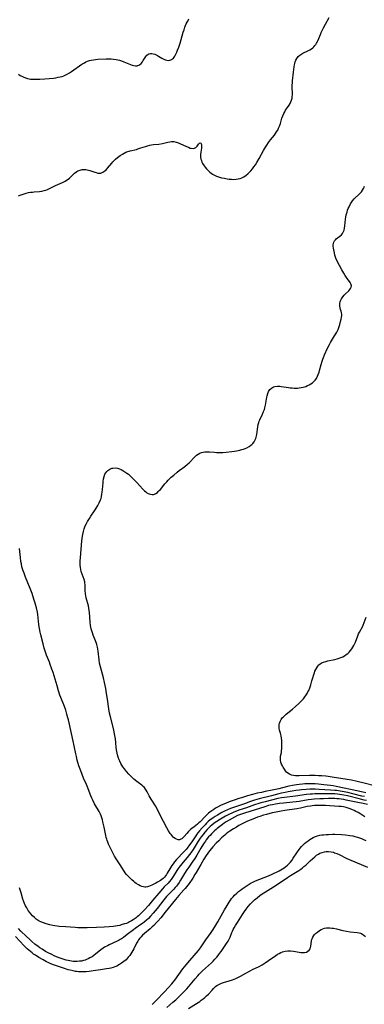
# Model space of a CAD drawing. Units: inches. Extents: x 2024477 to 2029871, y 178630 to 184102.
# Drawn here: x 2029116 to 2029231, y 179828 to 180157 of the extents above; entities that cross this region are included whole.
import ezdxf

# ---------------------------------------------------------------- set-up
doc = ezdxf.new("R2010")
doc.units = ezdxf.units.IN
doc.header["$MEASUREMENT"] = 0
doc.layers.add('c_26_T14S_R17E', color=97, linetype='Continuous')

msp = doc.modelspace()

# ---------------------------------------------------------------- linework, layer by layer
at = {"layer": 'c_26_T14S_R17E'}
for points in [[(2029115.41, 180098.11, 1030), (2029116.01, 180098.3, 1030), (2029117.39, 180098.77, 1030), (2029118.07, 180098.98, 1030), (2029118.75, 180099.15, 1030), (2029119.44, 180099.28, 1030), (2029120.08, 180099.36, 1030), (2029120.71, 180099.41, 1030), (2029122.46, 180099.52, 1030), (2029123.3, 180099.65, 1030), (2029124.06, 180099.83, 1030), (2029124.6, 180100.01, 1030), (2029125.12, 180100.21, 1030), (2029125.56, 180100.41, 1030), (2029127.17, 180101.25, 1030), (2029127.82, 180101.57, 1030), (2029128.57, 180101.9, 1030), (2029130.14, 180102.53, 1030), (2029130.59, 180102.73, 1030), (2029131.02, 180102.95, 1030), (2029131.55, 180103.27, 1030), (2029132.06, 180103.64, 1030), (2029132.47, 180104.01, 1030), (2029133.6, 180105.12, 1030), (2029134.22, 180105.67, 1030), (2029134.96, 180106.2, 1030), (2029135.3, 180106.4, 1030), (2029136.04, 180106.71, 1030), (2029136.8, 180106.88, 1030), (2029137.43, 180106.92, 1030), (2029137.99, 180106.88, 1030), (2029138.44, 180106.79, 1030), (2029138.88, 180106.68, 1030), (2029139.31, 180106.55, 1030), (2029140.95, 180105.99, 1030), (2029141.49, 180105.84, 1030), (2029142, 180105.72, 1030), (2029142.5, 180105.67, 1030), (2029142.97, 180105.69, 1030), (2029143.27, 180105.77, 1030), (2029143.94, 180106.09, 1030), (2029144.48, 180106.53, 1030), (2029144.89, 180106.93, 1030), (2029145.29, 180107.39, 1030), (2029146.66, 180109.02, 1030), (2029147.08, 180109.5, 1030), (2029147.4, 180109.83, 1030), (2029147.97, 180110.37, 1030), (2029148.57, 180110.89, 1030), (2029149.04, 180111.26, 1030), (2029149.52, 180111.6, 1030), (2029150.26, 180112.07, 1030), (2029150.79, 180112.38, 1030), (2029151.33, 180112.65, 1030), (2029152.05, 180112.94, 1030), (2029152.46, 180113.08, 1030), (2029152.88, 180113.19, 1030), (2029154.94, 180113.63, 1030), (2029155.43, 180113.76, 1030), (2029156.45, 180114.11, 1030), (2029157.94, 180114.64, 1030), (2029158.64, 180114.85, 1030), (2029159.42, 180115.03, 1030), (2029160.02, 180115.13, 1030), (2029160.63, 180115.22, 1030), (2029162.38, 180115.42, 1030), (2029163.66, 180115.6, 1030), (2029164.15, 180115.69, 1030), (2029165.47, 180116.01, 1030), (2029166.06, 180116.13, 1030), (2029166.65, 180116.21, 1030), (2029167.45, 180116.21, 1030), (2029168.18, 180116.07, 1030), (2029168.63, 180115.94, 1030), (2029169.48, 180115.6, 1030), (2029171.65, 180114.6, 1030), (2029172.33, 180114.31, 1030), (2029172.97, 180114.08, 1030), (2029173.28, 180114, 1030), (2029173.9, 180113.95, 1030), (2029174.4, 180114.04, 1030), (2029174.82, 180114.25, 1030), (2029175.04, 180114.43, 1030), (2029175.28, 180114.72, 1030), (2029175.72, 180115.39, 1030), (2029176.14, 180115.77, 1030), (2029176.52, 180115.69, 1030), (2029176.71, 180115.28, 1030), (2029176.75, 180114.98, 1030), (2029176.76, 180114.64, 1030), (2029176.71, 180114.08, 1030), (2029176.51, 180112.66, 1030), (2029176.43, 180111.91, 1030), (2029176.43, 180111.13, 1030), (2029176.54, 180110.31, 1030), (2029176.66, 180109.87, 1030), (2029176.85, 180109.35, 1030), (2029177.09, 180108.86, 1030), (2029177.55, 180108.12, 1030), (2029177.93, 180107.64, 1030), (2029178.34, 180107.17, 1030), (2029178.86, 180106.63, 1030), (2029179.5, 180106.05, 1030), (2029179.95, 180105.69, 1030), (2029180.43, 180105.36, 1030), (2029181.07, 180104.99, 1030), (2029181.74, 180104.68, 1030), (2029182.45, 180104.42, 1030), (2029183.42, 180104.15, 1030), (2029184.36, 180103.96, 1030), (2029185.31, 180103.8, 1030), (2029186.03, 180103.69, 1030), (2029186.74, 180103.62, 1030), (2029187.45, 180103.59, 1030), (2029188.31, 180103.63, 1030), (2029189.02, 180103.75, 1030), (2029189.65, 180103.92, 1030), (2029190.26, 180104.15, 1030), (2029190.93, 180104.48, 1030), (2029191.7, 180105, 1030), (2029192.19, 180105.41, 1030), (2029192.65, 180105.86, 1030), (2029193.23, 180106.49, 1030), (2029193.79, 180107.15, 1030), (2029194.28, 180107.81, 1030), (2029194.75, 180108.49, 1030), (2029195.2, 180109.2, 1030), (2029196, 180110.59, 1030), (2029197.43, 180113.2, 1030), (2029198.1, 180114.34, 1030), (2029198.55, 180115.04, 1030), (2029199.15, 180115.92, 1030), (2029199.79, 180116.79, 1030), (2029201.11, 180118.43, 1030), (2029201.49, 180118.93, 1030), (2029201.85, 180119.45, 1030), (2029202.22, 180120.08, 1030), (2029202.54, 180120.72, 1030), (2029202.81, 180121.39, 1030), (2029203.11, 180122.24, 1030), (2029203.66, 180124.04, 1030), (2029203.95, 180124.88, 1030), (2029204.27, 180125.64, 1030), (2029204.56, 180126.23, 1030), (2029204.89, 180126.78, 1030), (2029206.07, 180128.46, 1030), (2029206.35, 180128.93, 1030), (2029206.65, 180129.53, 1030), (2029206.88, 180130.15, 1030), (2029207.03, 180130.71, 1030), (2029207.12, 180131.29, 1030), (2029207.16, 180131.81, 1030), (2029207.16, 180132.34, 1030), (2029207.09, 180134.41, 1030), (2029207.1, 180135.13, 1030), (2029207.14, 180135.85, 1030), (2029207.21, 180136.57, 1030), (2029207.54, 180139.52, 1030), (2029207.71, 180141.26, 1030), (2029207.82, 180141.96, 1030), (2029207.91, 180142.42, 1030), (2029208.04, 180142.87, 1030), (2029208.31, 180143.5, 1030), (2029208.66, 180144.09, 1030), (2029209.1, 180144.66, 1030), (2029209.62, 180145.15, 1030), (2029209.97, 180145.41, 1030), (2029210.68, 180145.83, 1030), (2029212.35, 180146.63, 1030), (2029212.93, 180146.93, 1030), (2029213.49, 180147.27, 1030), (2029214.01, 180147.66, 1030), (2029214.37, 180147.99, 1030), (2029214.69, 180148.35, 1030), (2029214.98, 180148.73, 1030), (2029215.25, 180149.14, 1030), (2029215.44, 180149.49, 1030), (2029215.67, 180149.96, 1030), (2029216, 180150.73, 1030), (2029216.52, 180152.06, 1030), (2029216.81, 180152.74, 1030), (2029217.2, 180153.58, 1030), (2029217.55, 180154.3, 1030), (2029218.19, 180155.5, 1030), (2029219.5, 180157.78, 1030)], [(2029115.41, 180138.82, 1028), (2029116.05, 180138.4, 1028), (2029116.74, 180138.02, 1028), (2029117.03, 180137.88, 1028), (2029117.8, 180137.57, 1028), (2029118.43, 180137.38, 1028), (2029119.07, 180137.24, 1028), (2029119.49, 180137.17, 1028), (2029119.95, 180137.12, 1028), (2029120.86, 180137.09, 1028), (2029121.78, 180137.1, 1028), (2029122.6, 180137.14, 1028), (2029124.25, 180137.24, 1028), (2029125.67, 180137.35, 1028), (2029127.16, 180137.51, 1028), (2029127.9, 180137.61, 1028), (2029128.77, 180137.76, 1028), (2029129.41, 180137.9, 1028), (2029130.03, 180138.07, 1028), (2029130.64, 180138.28, 1028), (2029131.08, 180138.47, 1028), (2029131.79, 180138.83, 1028), (2029132.47, 180139.24, 1028), (2029133.24, 180139.74, 1028), (2029134, 180140.26, 1028), (2029135.89, 180141.62, 1028), (2029136.69, 180142.15, 1028), (2029137.5, 180142.64, 1028), (2029137.97, 180142.87, 1028), (2029138.57, 180143.12, 1028), (2029139.18, 180143.32, 1028), (2029139.81, 180143.49, 1028), (2029140.52, 180143.63, 1028), (2029141.24, 180143.72, 1028), (2029141.96, 180143.77, 1028), (2029144.84, 180143.88, 1028), (2029146.42, 180143.88, 1028), (2029147.29, 180143.83, 1028), (2029148.18, 180143.73, 1028), (2029148.71, 180143.63, 1028), (2029149.24, 180143.5, 1028), (2029149.93, 180143.27, 1028), (2029150.66, 180142.97, 1028), (2029152.41, 180142.23, 1028), (2029152.99, 180142.01, 1028), (2029153.55, 180141.83, 1028), (2029154.07, 180141.69, 1028), (2029154.57, 180141.62, 1028), (2029155.18, 180141.64, 1028), (2029155.92, 180141.93, 1028), (2029156.53, 180142.42, 1028), (2029156.93, 180142.9, 1028), (2029157.23, 180143.35, 1028), (2029157.83, 180144.34, 1028), (2029158.1, 180144.74, 1028), (2029158.43, 180145.13, 1028), (2029158.72, 180145.37, 1028), (2029159.12, 180145.58, 1028), (2029159.59, 180145.68, 1028), (2029160.06, 180145.69, 1028), (2029160.55, 180145.62, 1028), (2029161.05, 180145.48, 1028), (2029161.35, 180145.36, 1028), (2029161.93, 180145.07, 1028), (2029162.37, 180144.81, 1028), (2029163.46, 180144.13, 1028), (2029164.06, 180143.8, 1028), (2029164.36, 180143.67, 1028), (2029164.63, 180143.57, 1028), (2029165.15, 180143.45, 1028), (2029165.62, 180143.42, 1028), (2029166.08, 180143.47, 1028), (2029166.5, 180143.59, 1028), (2029166.79, 180143.72, 1028), (2029167.06, 180143.91, 1028), (2029167.34, 180144.19, 1028), (2029167.76, 180144.77, 1028), (2029168.14, 180145.47, 1028), (2029168.45, 180146.15, 1028), (2029168.72, 180146.82, 1028), (2029169.09, 180147.78, 1028), (2029169.55, 180149.12, 1028), (2029169.91, 180150.36, 1028), (2029170.59, 180152.81, 1028), (2029170.86, 180153.67, 1028), (2029171.17, 180154.52, 1028), (2029171.63, 180155.62, 1028), (2029171.92, 180156.23, 1028), (2029172.1, 180156.58, 1028), (2029172.5, 180157.28, 1028)], [(2029231.68, 179898.3, 1032), (2029229.23, 179898.86, 1032), (2029221.81, 179900.4, 1032), (2029220.78, 179900.59, 1032), (2029219.91, 179900.72, 1032), (2029217.66, 179901, 1032), (2029215.91, 179901.18, 1032), (2029214.82, 179901.25, 1032), (2029213.6, 179901.29, 1032), (2029212.41, 179901.29, 1032), (2029211.27, 179901.25, 1032), (2029210.53, 179901.2, 1032), (2029209.44, 179901.1, 1032), (2029208.5, 179900.98, 1032), (2029207.21, 179900.75, 1032), (2029205.99, 179900.48, 1032), (2029203.84, 179899.91, 1032), (2029202.59, 179899.61, 1032), (2029200.36, 179899.14, 1032), (2029198.08, 179898.7, 1032), (2029196.81, 179898.44, 1032), (2029195.39, 179898.12, 1032), (2029193.79, 179897.71, 1032), (2029192.13, 179897.23, 1032), (2029190.12, 179896.63, 1032), (2029189.21, 179896.34, 1032), (2029187.68, 179895.83, 1032), (2029186, 179895.23, 1032), (2029184.75, 179894.75, 1032), (2029183.87, 179894.39, 1032), (2029183.02, 179894, 1032), (2029182.03, 179893.48, 1032), (2029181.4, 179893.11, 1032), (2029180.79, 179892.72, 1032), (2029180.16, 179892.28, 1032), (2029179.54, 179891.82, 1032), (2029179.08, 179891.45, 1032), (2029178.56, 179890.99, 1032), (2029178.08, 179890.53, 1032), (2029177.62, 179890.06, 1032), (2029176.72, 179889.06, 1032), (2029176.26, 179888.58, 1032), (2029175.87, 179888.21, 1032), (2029175.38, 179887.8, 1032), (2029174.21, 179886.93, 1032), (2029173.51, 179886.37, 1032), (2029173.08, 179886, 1032), (2029172.67, 179885.63, 1032), (2029172.23, 179885.19, 1032), (2029171.82, 179884.73, 1032), (2029170.94, 179883.68, 1032), (2029170.49, 179883.2, 1032), (2029170.13, 179882.92, 1032), (2029169.8, 179882.73, 1032), (2029169.35, 179882.61, 1032), (2029168.85, 179882.61, 1032), (2029168.34, 179882.74, 1032), (2029167.85, 179883, 1032), (2029167.37, 179883.38, 1032), (2029166.95, 179883.82, 1032), (2029166.55, 179884.32, 1032), (2029166.26, 179884.72, 1032), (2029165.71, 179885.54, 1032), (2029165.09, 179886.6, 1032), (2029164.03, 179888.65, 1032), (2029162.59, 179891.53, 1032), (2029161.98, 179892.69, 1032), (2029161.26, 179893.94, 1032), (2029159.82, 179896.21, 1032), (2029159.49, 179896.75, 1032), (2029159.17, 179897.33, 1032), (2029158.55, 179898.59, 1032), (2029158.23, 179899.19, 1032), (2029157.98, 179899.56, 1032), (2029157.59, 179900.02, 1032), (2029157.19, 179900.4, 1032), (2029156.7, 179900.8, 1032), (2029155.5, 179901.7, 1032), (2029155.02, 179902.08, 1032), (2029154.07, 179902.9, 1032), (2029153.05, 179903.87, 1032), (2029152.38, 179904.56, 1032), (2029151.64, 179905.38, 1032), (2029150.89, 179906.29, 1032), (2029150.36, 179907.02, 1032), (2029150.01, 179907.56, 1032), (2029149.69, 179908.11, 1032), (2029149.32, 179908.83, 1032), (2029149.12, 179909.29, 1032), (2029148.8, 179910.17, 1032), (2029148.56, 179911.02, 1032), (2029148.43, 179911.59, 1032), (2029148.33, 179912.17, 1032), (2029148.19, 179913.35, 1032), (2029148.04, 179915.12, 1032), (2029147.91, 179916.34, 1032), (2029147.74, 179917.47, 1032), (2029147.63, 179918.08, 1032), (2029147.39, 179919.24, 1032), (2029147.15, 179920.23, 1032), (2029146.22, 179923.77, 1032), (2029145.96, 179924.91, 1032), (2029145.71, 179926.36, 1032), (2029145.24, 179929.65, 1032), (2029144.93, 179931.58, 1032), (2029144.66, 179933.15, 1032), (2029144.25, 179935.16, 1032), (2029143.87, 179936.75, 1032), (2029142.88, 179940.41, 1032), (2029142.59, 179941.71, 1032), (2029142.41, 179942.83, 1032), (2029142.08, 179945.7, 1032), (2029141.87, 179946.98, 1032), (2029141.76, 179947.48, 1032), (2029141.63, 179947.98, 1032), (2029141.44, 179948.59, 1032), (2029141.22, 179949.19, 1032), (2029140.46, 179951.09, 1032), (2029140.2, 179951.79, 1032), (2029139.98, 179952.5, 1032), (2029139.79, 179953.21, 1032), (2029139.68, 179953.73, 1032), (2029139.58, 179954.25, 1032), (2029139.44, 179955.43, 1032), (2029139.19, 179958.74, 1032), (2029139.13, 179959.31, 1032), (2029139.02, 179960.05, 1032), (2029138.86, 179960.82, 1032), (2029138.15, 179963.58, 1032), (2029138.02, 179964.24, 1032), (2029137.92, 179964.91, 1032), (2029137.81, 179966, 1032), (2029137.76, 179967.44, 1032), (2029137.73, 179968.05, 1032), (2029137.68, 179968.48, 1032), (2029137.6, 179968.91, 1032), (2029137.38, 179969.71, 1032), (2029136.74, 179971.47, 1032), (2029136.47, 179972.39, 1032), (2029136.32, 179973.05, 1032), (2029136.21, 179973.72, 1032), (2029136.13, 179974.51, 1032), (2029136.09, 179975.19, 1032), (2029136.1, 179975.88, 1032), (2029136.15, 179976.89, 1032), (2029136.66, 179982.67, 1032), (2029136.84, 179984.13, 1032), (2029136.95, 179984.79, 1032), (2029137.16, 179985.73, 1032), (2029137.43, 179986.65, 1032), (2029137.55, 179986.98, 1032), (2029137.82, 179987.65, 1032), (2029138.18, 179988.37, 1032), (2029138.57, 179989.08, 1032), (2029139.19, 179990.11, 1032), (2029139.71, 179990.91, 1032), (2029140.89, 179992.64, 1032), (2029141.36, 179993.36, 1032), (2029141.7, 179993.92, 1032), (2029142.03, 179994.49, 1032), (2029142.45, 179995.3, 1032), (2029142.91, 179996.33, 1032), (2029143.08, 179996.84, 1032), (2029143.26, 179997.51, 1032), (2029143.4, 179998.19, 1032), (2029143.5, 179998.88, 1032), (2029143.59, 179999.79, 1032), (2029143.76, 180002.05, 1032), (2029143.81, 180002.51, 1032), (2029143.93, 180003.32, 1032), (2029144.1, 180004.1, 1032), (2029144.39, 180004.9, 1032), (2029144.67, 180005.39, 1032), (2029145, 180005.83, 1032), (2029145.38, 180006.21, 1032), (2029145.99, 180006.64, 1032), (2029146.69, 180006.92, 1032), (2029147.01, 180006.98, 1032), (2029147.76, 180007.01, 1032), (2029148.54, 180006.89, 1032), (2029149.22, 180006.68, 1032), (2029149.78, 180006.44, 1032), (2029150.34, 180006.16, 1032), (2029151.02, 180005.76, 1032), (2029151.69, 180005.3, 1032), (2029152.23, 180004.88, 1032), (2029152.74, 180004.43, 1032), (2029153.7, 180003.48, 1032), (2029155.03, 180002.1, 1032), (2029157.1, 179999.89, 1032), (2029157.6, 179999.4, 1032), (2029158.03, 179999.02, 1032), (2029158.41, 179998.73, 1032), (2029158.81, 179998.48, 1032), (2029159.21, 179998.31, 1032), (2029159.62, 179998.19, 1032), (2029160.19, 179998.13, 1032), (2029160.59, 179998.17, 1032), (2029160.99, 179998.26, 1032), (2029161.48, 179998.5, 1032), (2029161.95, 179998.83, 1032), (2029162.26, 179999.11, 1032), (2029162.57, 179999.42, 1032), (2029162.94, 179999.85, 1032), (2029164.41, 180001.66, 1032), (2029165.07, 180002.42, 1032), (2029165.53, 180002.91, 1032), (2029166.01, 180003.39, 1032), (2029166.6, 180003.93, 1032), (2029167.44, 180004.65, 1032), (2029168.62, 180005.62, 1032), (2029169.28, 180006.14, 1032), (2029171.08, 180007.47, 1032), (2029172.08, 180008.27, 1032), (2029172.55, 180008.69, 1032), (2029172.89, 180009.02, 1032), (2029174.11, 180010.36, 1032), (2029174.54, 180010.81, 1032), (2029175.06, 180011.27, 1032), (2029175.62, 180011.67, 1032), (2029176.16, 180011.95, 1032), (2029176.72, 180012.16, 1032), (2029177.26, 180012.29, 1032), (2029177.82, 180012.37, 1032), (2029178.33, 180012.41, 1032), (2029178.88, 180012.41, 1032), (2029179.43, 180012.38, 1032), (2029181.05, 180012.25, 1032), (2029181.71, 180012.21, 1032), (2029182.45, 180012.19, 1032), (2029183.17, 180012.2, 1032), (2029183.81, 180012.23, 1032), (2029184.98, 180012.32, 1032), (2029186.86, 180012.51, 1032), (2029187.77, 180012.63, 1032), (2029188.41, 180012.73, 1032), (2029189.53, 180012.97, 1032), (2029190.26, 180013.16, 1032), (2029190.8, 180013.33, 1032), (2029191.33, 180013.52, 1032), (2029191.92, 180013.77, 1032), (2029192.63, 180014.16, 1032), (2029193.28, 180014.61, 1032), (2029193.59, 180014.89, 1032), (2029193.86, 180015.16, 1032), (2029194.33, 180015.75, 1032), (2029194.71, 180016.4, 1032), (2029194.9, 180016.82, 1032), (2029195.05, 180017.26, 1032), (2029195.15, 180017.72, 1032), (2029195.23, 180018.19, 1032), (2029195.46, 180020.04, 1032), (2029195.57, 180020.78, 1032), (2029195.71, 180021.53, 1032), (2029195.91, 180022.26, 1032), (2029196.06, 180022.68, 1032), (2029196.24, 180023.09, 1032), (2029197.16, 180025.03, 1032), (2029197.52, 180025.86, 1032), (2029197.79, 180026.57, 1032), (2029197.95, 180027.08, 1032), (2029198.19, 180028.05, 1032), (2029198.3, 180028.67, 1032), (2029198.59, 180030.72, 1032), (2029198.67, 180031.17, 1032), (2029198.88, 180031.93, 1032), (2029199.16, 180032.56, 1032), (2029199.59, 180033.21, 1032), (2029200.14, 180033.73, 1032), (2029200.82, 180034.12, 1032), (2029201.31, 180034.27, 1032), (2029202.11, 180034.36, 1032), (2029202.96, 180034.35, 1032), (2029203.41, 180034.31, 1032), (2029204.24, 180034.2, 1032), (2029205.8, 180033.95, 1032), (2029206.43, 180033.86, 1032), (2029207.07, 180033.8, 1032), (2029207.71, 180033.75, 1032), (2029208.29, 180033.74, 1032), (2029208.83, 180033.75, 1032), (2029209.36, 180033.79, 1032), (2029210.06, 180033.89, 1032), (2029210.75, 180034.04, 1032), (2029211.64, 180034.32, 1032), (2029212.24, 180034.56, 1032), (2029212.78, 180034.82, 1032), (2029213.35, 180035.15, 1032), (2029213.88, 180035.52, 1032), (2029214.43, 180036.01, 1032), (2029214.73, 180036.35, 1032), (2029215.19, 180036.99, 1032), (2029215.57, 180037.71, 1032), (2029215.8, 180038.26, 1032), (2029216.06, 180039.02, 1032), (2029216.24, 180039.62, 1032), (2029216.76, 180041.62, 1032), (2029217.09, 180042.79, 1032), (2029217.28, 180043.37, 1032), (2029217.5, 180043.95, 1032), (2029217.86, 180044.82, 1032), (2029218.92, 180047.1, 1032), (2029219.54, 180048.35, 1032), (2029219.86, 180048.95, 1032), (2029220.22, 180049.55, 1032), (2029221.28, 180051.22, 1032), (2029221.65, 180051.85, 1032), (2029222, 180052.49, 1032), (2029222.42, 180053.36, 1032), (2029222.66, 180053.97, 1032), (2029223.01, 180054.97, 1032), (2029223.3, 180056.06, 1032), (2029223.47, 180056.83, 1032), (2029223.57, 180057.46, 1032), (2029223.64, 180058.07, 1032), (2029223.64, 180058.5, 1032), (2029223.59, 180058.95, 1032), (2029223.45, 180059.5, 1032), (2029223.26, 180060.04, 1032), (2029223.1, 180060.59, 1032), (2029223.01, 180061.11, 1032), (2029222.99, 180061.65, 1032), (2029223.04, 180062.21, 1032), (2029223.13, 180062.6, 1032), (2029223.27, 180062.99, 1032), (2029223.57, 180063.6, 1032), (2029224, 180064.23, 1032), (2029224.5, 180064.83, 1032), (2029224.78, 180065.12, 1032), (2029226.01, 180066.32, 1032), (2029226.33, 180066.69, 1032), (2029226.59, 180067.07, 1032), (2029226.79, 180067.49, 1032), (2029226.88, 180068, 1032), (2029226.83, 180068.29, 1032), (2029226.68, 180068.65, 1032), (2029226.45, 180069.06, 1032), (2029226.22, 180069.4, 1032), (2029225.52, 180070.37, 1032), (2029224.8, 180071.42, 1032), (2029224.34, 180072.15, 1032), (2029224, 180072.73, 1032), (2029223.66, 180073.33, 1032), (2029222.9, 180074.78, 1032), (2029222.18, 180076.21, 1032), (2029221.73, 180077.22, 1032), (2029221.61, 180077.53, 1032), (2029221.38, 180078.24, 1032), (2029221.19, 180078.96, 1032), (2029220.98, 180079.96, 1032), (2029220.88, 180080.6, 1032), (2029220.83, 180081.18, 1032), (2029220.82, 180081.72, 1032), (2029220.85, 180082.18, 1032), (2029220.96, 180082.61, 1032), (2029221.19, 180083.01, 1032), (2029221.52, 180083.38, 1032), (2029221.82, 180083.65, 1032), (2029223.02, 180084.57, 1032), (2029223.57, 180085.08, 1032), (2029223.9, 180085.49, 1032), (2029224.17, 180085.94, 1032), (2029224.45, 180086.58, 1032), (2029224.64, 180087.31, 1032), (2029224.74, 180088.03, 1032), (2029224.97, 180090.27, 1032), (2029225.06, 180090.99, 1032), (2029225.19, 180091.7, 1032), (2029225.43, 180092.63, 1032), (2029225.63, 180093.24, 1032), (2029225.86, 180093.84, 1032), (2029226.11, 180094.4, 1032), (2029226.6, 180095.36, 1032), (2029226.85, 180095.76, 1032), (2029227.32, 180096.45, 1032), (2029227.86, 180097.08, 1032), (2029228.06, 180097.29, 1032), (2029229.42, 180098.54, 1032), (2029229.83, 180098.96, 1032), (2029230.23, 180099.44, 1032), (2029230.6, 180099.97, 1032), (2029230.93, 180100.52, 1032), (2029231.14, 180100.94, 1032), (2029231.33, 180101.36, 1032)], [(2029231.27, 179897.01, 1030), (2029230.37, 179897.22, 1030), (2029227.4, 179897.98, 1030), (2029225.72, 179898.37, 1030), (2029223.78, 179898.75, 1030), (2029221.94, 179899.03, 1030), (2029221.4, 179899.1, 1030), (2029219.9, 179899.23, 1030), (2029216.1, 179899.45, 1030), (2029214.75, 179899.48, 1030), (2029213.88, 179899.49, 1030), (2029213.01, 179899.47, 1030), (2029211.7, 179899.41, 1030), (2029210.24, 179899.29, 1030), (2029209.41, 179899.2, 1030), (2029208.3, 179899.06, 1030), (2029207.03, 179898.86, 1030), (2029205.76, 179898.64, 1030), (2029204.77, 179898.45, 1030), (2029203.46, 179898.17, 1030), (2029202.55, 179897.94, 1030), (2029200.18, 179897.29, 1030), (2029196.04, 179896.25, 1030), (2029194.47, 179895.8, 1030), (2029193.16, 179895.35, 1030), (2029191.13, 179894.61, 1030), (2029187.71, 179893.46, 1030), (2029186.45, 179893, 1030), (2029185.4, 179892.56, 1030), (2029184.4, 179892.1, 1030), (2029183.57, 179891.67, 1030), (2029182.03, 179890.82, 1030), (2029181.31, 179890.39, 1030), (2029180.61, 179889.94, 1030), (2029180.12, 179889.6, 1030), (2029179.65, 179889.24, 1030), (2029178.95, 179888.64, 1030), (2029178.41, 179888.12, 1030), (2029177.93, 179887.63, 1030), (2029176.93, 179886.56, 1030), (2029176.03, 179885.56, 1030), (2029175.53, 179884.95, 1030), (2029175.14, 179884.44, 1030), (2029174.76, 179883.9, 1030), (2029173.7, 179882.27, 1030), (2029173.14, 179881.45, 1030), (2029172.71, 179880.85, 1030), (2029171.91, 179879.8, 1030), (2029171.54, 179879.35, 1030), (2029170.91, 179878.62, 1030), (2029170.25, 179877.93, 1030), (2029168.88, 179876.52, 1030), (2029168.36, 179875.96, 1030), (2029167.65, 179875.14, 1030), (2029167.18, 179874.55, 1030), (2029166.75, 179873.95, 1030), (2029166.4, 179873.43, 1030), (2029166.08, 179872.89, 1030), (2029165.26, 179871.39, 1030), (2029165, 179870.96, 1030), (2029164.71, 179870.55, 1030), (2029164.28, 179870.04, 1030), (2029163.85, 179869.63, 1030), (2029163.41, 179869.28, 1030), (2029162.95, 179868.97, 1030), (2029161.96, 179868.38, 1030), (2029161.42, 179868.09, 1030), (2029160.08, 179867.42, 1030), (2029159.53, 179867.17, 1030), (2029159.02, 179866.97, 1030), (2029158.58, 179866.84, 1030), (2029158.13, 179866.76, 1030), (2029157.69, 179866.75, 1030), (2029157.25, 179866.8, 1030), (2029156.74, 179866.93, 1030), (2029156.23, 179867.12, 1030), (2029155.59, 179867.45, 1030), (2029154.85, 179867.95, 1030), (2029154.44, 179868.27, 1030), (2029154.03, 179868.61, 1030), (2029153.41, 179869.18, 1030), (2029152.63, 179869.94, 1030), (2029151.64, 179870.94, 1030), (2029151.15, 179871.52, 1030), (2029150.79, 179872.03, 1030), (2029149.43, 179874.22, 1030), (2029148.14, 179876.2, 1030), (2029147.6, 179877.11, 1030), (2029147.29, 179877.71, 1030), (2029145.91, 179880.49, 1030), (2029145.6, 179881.16, 1030), (2029145.36, 179881.73, 1030), (2029145.15, 179882.32, 1030), (2029144.99, 179882.83, 1030), (2029144.85, 179883.35, 1030), (2029144.68, 179884.04, 1030), (2029144.12, 179886.8, 1030), (2029143.73, 179888.54, 1030), (2029143.56, 179889.24, 1030), (2029143.35, 179889.92, 1030), (2029143.12, 179890.6, 1030), (2029142.86, 179891.2, 1030), (2029142.44, 179892.01, 1030), (2029140.94, 179894.59, 1030), (2029140.31, 179895.79, 1030), (2029139.97, 179896.49, 1030), (2029139.64, 179897.28, 1030), (2029139.44, 179897.82, 1030), (2029138.67, 179900, 1030), (2029138.2, 179901.11, 1030), (2029137.26, 179903.23, 1030), (2029136.77, 179904.4, 1030), (2029136.27, 179905.68, 1030), (2029135.68, 179907.37, 1030), (2029135.35, 179908.41, 1030), (2029135.11, 179909.21, 1030), (2029134.81, 179910.45, 1030), (2029134.63, 179911.3, 1030), (2029134.12, 179913.96, 1030), (2029133.8, 179915.53, 1030), (2029133.19, 179918.18, 1030), (2029132.16, 179922.75, 1030), (2029132, 179923.41, 1030), (2029131.68, 179924.6, 1030), (2029131.24, 179925.96, 1030), (2029130.8, 179927.15, 1030), (2029129.63, 179930.21, 1030), (2029129.34, 179931.02, 1030), (2029128.85, 179932.46, 1030), (2029128.35, 179934.12, 1030), (2029127.39, 179937.46, 1030), (2029127.04, 179938.58, 1030), (2029126.66, 179939.72, 1030), (2029126.1, 179941.26, 1030), (2029125.78, 179942.06, 1030), (2029124.81, 179944.37, 1030), (2029124.46, 179945.33, 1030), (2029124.26, 179945.99, 1030), (2029124.09, 179946.65, 1030), (2029123.73, 179948.14, 1030), (2029122.94, 179951.2, 1030), (2029122.73, 179952.09, 1030), (2029122.5, 179953.25, 1030), (2029122.41, 179953.85, 1030), (2029122.31, 179954.57, 1030), (2029122.07, 179956.87, 1030), (2029121.9, 179957.98, 1030), (2029121.76, 179958.7, 1030), (2029121.42, 179960.17, 1030), (2029121, 179961.81, 1030), (2029120.62, 179963.08, 1030), (2029119.97, 179964.94, 1030), (2029119.3, 179966.69, 1030), (2029117.77, 179970.47, 1030), (2029117.29, 179971.76, 1030), (2029117.01, 179972.61, 1030), (2029116.81, 179973.29, 1030), (2029116.62, 179973.97, 1030), (2029116.41, 179974.9, 1030), (2029116.27, 179975.67, 1030), (2029116.09, 179977, 1030), (2029115.8, 179980.03, 1030)], [(2029234.6, 179900.67, 1034), (2029231.12, 179901.52, 1034), (2029228.85, 179902.1, 1034), (2029226.96, 179902.51, 1034), (2029225.45, 179902.78, 1034), (2029220.47, 179903.55, 1034), (2029219.11, 179903.75, 1034), (2029218.34, 179903.84, 1034), (2029216.85, 179903.97, 1034), (2029215.83, 179904.02, 1034), (2029214.75, 179904.05, 1034), (2029212.83, 179904.05, 1034), (2029209.38, 179903.94, 1034), (2029208.8, 179903.95, 1034), (2029208.15, 179903.98, 1034), (2029207.52, 179904.06, 1034), (2029206.81, 179904.24, 1034), (2029206.16, 179904.52, 1034), (2029205.67, 179904.83, 1034), (2029205.22, 179905.22, 1034), (2029204.82, 179905.67, 1034), (2029204.47, 179906.16, 1034), (2029204.07, 179906.83, 1034), (2029203.79, 179907.34, 1034), (2029203.54, 179907.86, 1034), (2029203.29, 179908.5, 1034), (2029203.15, 179909.21, 1034), (2029203.13, 179909.61, 1034), (2029203.14, 179910.01, 1034), (2029203.21, 179910.52, 1034), (2029203.45, 179911.74, 1034), (2029203.55, 179912.37, 1034), (2029203.62, 179913.12, 1034), (2029203.65, 179913.77, 1034), (2029203.65, 179914.44, 1034), (2029203.62, 179915.12, 1034), (2029203.57, 179915.77, 1034), (2029203.48, 179916.6, 1034), (2029203.34, 179917.4, 1034), (2029203.16, 179918.21, 1034), (2029202.88, 179919.27, 1034), (2029202.74, 179919.96, 1034), (2029202.69, 179920.53, 1034), (2029202.71, 179921.1, 1034), (2029202.81, 179921.63, 1034), (2029203, 179922.15, 1034), (2029203.38, 179922.86, 1034), (2029203.88, 179923.51, 1034), (2029204.11, 179923.77, 1034), (2029204.56, 179924.2, 1034), (2029205.05, 179924.61, 1034), (2029207.21, 179926.33, 1034), (2029208.19, 179927.18, 1034), (2029209.25, 179928.15, 1034), (2029209.78, 179928.67, 1034), (2029210.29, 179929.2, 1034), (2029210.82, 179929.79, 1034), (2029211.32, 179930.42, 1034), (2029211.61, 179930.82, 1034), (2029212.06, 179931.51, 1034), (2029212.36, 179932.04, 1034), (2029212.64, 179932.58, 1034), (2029212.96, 179933.39, 1034), (2029213.29, 179934.44, 1034), (2029213.64, 179935.72, 1034), (2029213.95, 179936.82, 1034), (2029214.3, 179937.91, 1034), (2029214.5, 179938.46, 1034), (2029214.71, 179938.99, 1034), (2029214.97, 179939.56, 1034), (2029215.27, 179940.12, 1034), (2029215.61, 179940.64, 1034), (2029216.01, 179941.09, 1034), (2029216.33, 179941.37, 1034), (2029216.92, 179941.74, 1034), (2029217.58, 179942.03, 1034), (2029218.29, 179942.26, 1034), (2029218.98, 179942.44, 1034), (2029221.35, 179942.95, 1034), (2029222.11, 179943.14, 1034), (2029222.76, 179943.32, 1034), (2029223.4, 179943.54, 1034), (2029224.08, 179943.84, 1034), (2029224.64, 179944.16, 1034), (2029225.17, 179944.53, 1034), (2029225.66, 179944.94, 1034), (2029226.11, 179945.39, 1034), (2029226.58, 179945.91, 1034), (2029227.03, 179946.5, 1034), (2029227.38, 179947.04, 1034), (2029227.71, 179947.6, 1034), (2029228.04, 179948.27, 1034), (2029228.24, 179948.74, 1034), (2029229.02, 179950.85, 1034), (2029229.3, 179951.47, 1034), (2029229.61, 179952.08, 1034), (2029230.58, 179953.84, 1034), (2029230.86, 179954.44, 1034), (2029231.21, 179955.32, 1034), (2029231.85, 179957.08, 1034)], [(2029232.33, 179894.43, 1026), (2029230.85, 179894.68, 1026), (2029229.03, 179895.04, 1026), (2029225.12, 179895.87, 1026), (2029224.37, 179896.01, 1026), (2029223.51, 179896.14, 1026), (2029222.76, 179896.24, 1026), (2029222, 179896.31, 1026), (2029221.4, 179896.35, 1026), (2029220.79, 179896.37, 1026), (2029219.24, 179896.36, 1026), (2029217.54, 179896.32, 1026), (2029216.33, 179896.26, 1026), (2029214.44, 179896.12, 1026), (2029213.5, 179896.02, 1026), (2029212.44, 179895.89, 1026), (2029209.37, 179895.42, 1026), (2029208.46, 179895.31, 1026), (2029207.26, 179895.17, 1026), (2029204.2, 179894.88, 1026), (2029202.83, 179894.71, 1026), (2029201.48, 179894.5, 1026), (2029200.43, 179894.3, 1026), (2029199.66, 179894.13, 1026), (2029199.12, 179893.99, 1026), (2029197.91, 179893.65, 1026), (2029191.1, 179891.53, 1026), (2029189.74, 179891.07, 1026), (2029188.73, 179890.65, 1026), (2029187.75, 179890.14, 1026), (2029185.92, 179889.09, 1026), (2029185.02, 179888.53, 1026), (2029184.33, 179888.08, 1026), (2029183.79, 179887.71, 1026), (2029182.85, 179887.02, 1026), (2029182.01, 179886.36, 1026), (2029181.58, 179886, 1026), (2029181.04, 179885.52, 1026), (2029180.51, 179885.03, 1026), (2029180.04, 179884.55, 1026), (2029179.58, 179884.05, 1026), (2029179.11, 179883.51, 1026), (2029178.32, 179882.51, 1026), (2029178, 179882.08, 1026), (2029177.4, 179881.21, 1026), (2029176.52, 179879.81, 1026), (2029175.13, 179877.41, 1026), (2029174.47, 179876.32, 1026), (2029173.63, 179875.06, 1026), (2029172.44, 179873.41, 1026), (2029171.83, 179872.53, 1026), (2029171.05, 179871.3, 1026), (2029169.71, 179869.07, 1026), (2029169.22, 179868.29, 1026), (2029168.65, 179867.49, 1026), (2029168.3, 179867.04, 1026), (2029167.93, 179866.61, 1026), (2029167.29, 179865.92, 1026), (2029165.9, 179864.5, 1026), (2029165.02, 179863.54, 1026), (2029164.11, 179862.46, 1026), (2029161.86, 179859.62, 1026), (2029160.54, 179858.03, 1026), (2029159.6, 179856.98, 1026), (2029158.92, 179856.28, 1026), (2029158.2, 179855.61, 1026), (2029157.5, 179855.01, 1026), (2029156.97, 179854.6, 1026), (2029156.43, 179854.21, 1026), (2029154.56, 179852.91, 1026), (2029153.94, 179852.45, 1026), (2029151.83, 179850.83, 1026), (2029150.59, 179849.92, 1026), (2029149.94, 179849.47, 1026), (2029149.54, 179849.22, 1026), (2029149.13, 179848.98, 1026), (2029148.44, 179848.63, 1026), (2029145.84, 179847.45, 1026), (2029145.2, 179847.12, 1026), (2029144.29, 179846.6, 1026), (2029143.74, 179846.25, 1026), (2029143.04, 179845.74, 1026), (2029141.2, 179844.25, 1026), (2029140.62, 179843.8, 1026), (2029140.07, 179843.42, 1026), (2029139.36, 179843.01, 1026), (2029138.79, 179842.72, 1026), (2029138.19, 179842.47, 1026), (2029137.73, 179842.3, 1026), (2029137.26, 179842.16, 1026), (2029136.58, 179842, 1026), (2029135.89, 179841.9, 1026), (2029135.13, 179841.83, 1026), (2029134.43, 179841.83, 1026), (2029133.8, 179841.87, 1026), (2029133.18, 179841.94, 1026), (2029132.64, 179842.02, 1026), (2029132.05, 179842.14, 1026), (2029131.45, 179842.27, 1026), (2029130.72, 179842.47, 1026), (2029130.04, 179842.69, 1026), (2029129.36, 179842.93, 1026), (2029128.69, 179843.2, 1026), (2029127.38, 179843.79, 1026), (2029126.59, 179844.17, 1026), (2029125.41, 179844.76, 1026), (2029124.53, 179845.23, 1026), (2029123.34, 179845.94, 1026), (2029122.64, 179846.4, 1026), (2029122.01, 179846.85, 1026), (2029120.96, 179847.68, 1026), (2029119.89, 179848.58, 1026), (2029119.24, 179849.17, 1026), (2029118.11, 179850.23, 1026), (2029116.28, 179852.02, 1026), (2029115.49, 179852.83, 1026)], [(2029232, 179895.69, 1028), (2029231.16, 179895.86, 1028), (2029229.93, 179896.13, 1028), (2029225.61, 179897.25, 1028), (2029224.37, 179897.51, 1028), (2029223.71, 179897.63, 1028), (2029222.95, 179897.74, 1028), (2029222.19, 179897.83, 1028), (2029221.39, 179897.9, 1028), (2029220.51, 179897.95, 1028), (2029219.2, 179897.99, 1028), (2029217.6, 179897.99, 1028), (2029216.19, 179897.97, 1028), (2029214.61, 179897.92, 1028), (2029213.86, 179897.87, 1028), (2029213.12, 179897.82, 1028), (2029211.82, 179897.69, 1028), (2029208.16, 179897.21, 1028), (2029204.5, 179896.77, 1028), (2029203.48, 179896.61, 1028), (2029202.3, 179896.35, 1028), (2029198.04, 179895.31, 1028), (2029196.59, 179894.92, 1028), (2029195.95, 179894.73, 1028), (2029194.45, 179894.24, 1028), (2029191.79, 179893.31, 1028), (2029189.17, 179892.45, 1028), (2029188.47, 179892.2, 1028), (2029187.59, 179891.84, 1028), (2029186.85, 179891.5, 1028), (2029186.12, 179891.13, 1028), (2029184.77, 179890.43, 1028), (2029183.08, 179889.48, 1028), (2029181.83, 179888.71, 1028), (2029181.31, 179888.35, 1028), (2029180.8, 179887.98, 1028), (2029180.13, 179887.44, 1028), (2029179.61, 179886.98, 1028), (2029179.1, 179886.49, 1028), (2029178.6, 179885.97, 1028), (2029177.82, 179885.09, 1028), (2029177.23, 179884.38, 1028), (2029176.57, 179883.51, 1028), (2029176.27, 179883.1, 1028), (2029175.63, 179882.12, 1028), (2029173.87, 179879.29, 1028), (2029173.13, 179878.2, 1028), (2029172.75, 179877.69, 1028), (2029171.94, 179876.69, 1028), (2029170.55, 179875.08, 1028), (2029170.11, 179874.54, 1028), (2029169.27, 179873.46, 1028), (2029168.89, 179872.91, 1028), (2029168.47, 179872.25, 1028), (2029167.26, 179870.24, 1028), (2029166.57, 179869.26, 1028), (2029166.01, 179868.59, 1028), (2029165.5, 179868.06, 1028), (2029164.21, 179866.79, 1028), (2029163.61, 179866.15, 1028), (2029162.4, 179864.74, 1028), (2029160.33, 179862.22, 1028), (2029158.95, 179860.6, 1028), (2029157.54, 179859.02, 1028), (2029156.42, 179857.85, 1028), (2029155.65, 179857.13, 1028), (2029155.22, 179856.76, 1028), (2029154.81, 179856.45, 1028), (2029153.85, 179855.78, 1028), (2029153.29, 179855.44, 1028), (2029152.61, 179855.07, 1028), (2029152.29, 179854.92, 1028), (2029151.55, 179854.61, 1028), (2029150.96, 179854.4, 1028), (2029149.85, 179854.07, 1028), (2029149.33, 179853.94, 1028), (2029148.63, 179853.8, 1028), (2029147.93, 179853.69, 1028), (2029147.15, 179853.59, 1028), (2029145.76, 179853.46, 1028), (2029144.1, 179853.34, 1028), (2029141.58, 179853.23, 1028), (2029138.4, 179853.14, 1028), (2029136.89, 179853.14, 1028), (2029135.26, 179853.16, 1028), (2029134.41, 179853.2, 1028), (2029131.35, 179853.45, 1028), (2029129.09, 179853.58, 1028), (2029128.37, 179853.65, 1028), (2029127.66, 179853.75, 1028), (2029126.96, 179853.88, 1028), (2029125.95, 179854.1, 1028), (2029124.66, 179854.45, 1028), (2029123.79, 179854.74, 1028), (2029122.94, 179855.08, 1028), (2029122.39, 179855.36, 1028), (2029122.04, 179855.57, 1028), (2029121.37, 179856.03, 1028), (2029120.75, 179856.55, 1028), (2029120.16, 179857.12, 1028), (2029119.61, 179857.74, 1028), (2029119.25, 179858.2, 1028), (2029118.71, 179858.96, 1028), (2029118.19, 179859.8, 1028), (2029117.82, 179860.5, 1028), (2029117.49, 179861.22, 1028), (2029117.26, 179861.79, 1028), (2029116.95, 179862.7, 1028), (2029116.29, 179864.84, 1028), (2029115.82, 179866.44, 1028)], [(2029231.4, 179890.3, 1024), (2029230.1, 179891.13, 1024), (2029229.13, 179891.71, 1024), (2029228.42, 179892.09, 1024), (2029227.85, 179892.38, 1024), (2029227.27, 179892.64, 1024), (2029226.44, 179892.97, 1024), (2029225.81, 179893.18, 1024), (2029225.17, 179893.36, 1024), (2029224.25, 179893.56, 1024), (2029223.49, 179893.67, 1024), (2029222.71, 179893.75, 1024), (2029218.27, 179894.05, 1024), (2029217.36, 179894.09, 1024), (2029216.47, 179894.1, 1024), (2029215.58, 179894.08, 1024), (2029214.56, 179894.02, 1024), (2029213.81, 179893.94, 1024), (2029213.25, 179893.86, 1024), (2029212.11, 179893.66, 1024), (2029209.91, 179893.19, 1024), (2029208.62, 179892.96, 1024), (2029204.61, 179892.37, 1024), (2029203.42, 179892.18, 1024), (2029201.72, 179891.85, 1024), (2029200.41, 179891.56, 1024), (2029198.5, 179891.08, 1024), (2029197.43, 179890.77, 1024), (2029196.2, 179890.36, 1024), (2029195.48, 179890.1, 1024), (2029193.87, 179889.49, 1024), (2029192.07, 179888.75, 1024), (2029191.17, 179888.33, 1024), (2029190.56, 179888.03, 1024), (2029189.26, 179887.32, 1024), (2029188.38, 179886.81, 1024), (2029187.41, 179886.2, 1024), (2029186.2, 179885.41, 1024), (2029185.57, 179884.96, 1024), (2029185, 179884.51, 1024), (2029184.47, 179884.07, 1024), (2029183.46, 179883.17, 1024), (2029182.5, 179882.25, 1024), (2029181.65, 179881.39, 1024), (2029180.49, 179880.16, 1024), (2029180.05, 179879.66, 1024), (2029179.39, 179878.84, 1024), (2029178.83, 179878.07, 1024), (2029178.3, 179877.29, 1024), (2029177.54, 179876.12, 1024), (2029176.46, 179874.3, 1024), (2029174.93, 179871.6, 1024), (2029174.52, 179870.92, 1024), (2029173.8, 179869.75, 1024), (2029172.6, 179867.97, 1024), (2029172.14, 179867.33, 1024), (2029171.72, 179866.8, 1024), (2029171.29, 179866.27, 1024), (2029170.85, 179865.77, 1024), (2029169.13, 179863.92, 1024), (2029167.99, 179862.59, 1024), (2029164.6, 179858.39, 1024), (2029163.07, 179856.44, 1024), (2029162.12, 179855.32, 1024), (2029161.7, 179854.85, 1024), (2029160.74, 179853.9, 1024), (2029160.2, 179853.39, 1024), (2029159.51, 179852.78, 1024), (2029157.62, 179851.18, 1024), (2029156.99, 179850.62, 1024), (2029156.5, 179850.14, 1024), (2029156.04, 179849.63, 1024), (2029155.62, 179849.08, 1024), (2029155.35, 179848.69, 1024), (2029154.93, 179847.95, 1024), (2029154.03, 179846.13, 1024), (2029153.72, 179845.53, 1024), (2029153.4, 179844.95, 1024), (2029153.05, 179844.4, 1024), (2029152.68, 179843.86, 1024), (2029152.2, 179843.25, 1024), (2029151.44, 179842.44, 1024), (2029150.76, 179841.83, 1024), (2029149.95, 179841.23, 1024), (2029149.27, 179840.8, 1024), (2029148.34, 179840.32, 1024), (2029147.73, 179840.07, 1024), (2029147.11, 179839.85, 1024), (2029146.4, 179839.66, 1024), (2029145.78, 179839.53, 1024), (2029144.96, 179839.4, 1024), (2029142.88, 179839.09, 1024), (2029140.44, 179838.68, 1024), (2029139.15, 179838.5, 1024), (2029138.05, 179838.39, 1024), (2029137.41, 179838.36, 1024), (2029136.44, 179838.36, 1024), (2029135.51, 179838.4, 1024), (2029134.99, 179838.46, 1024), (2029134.48, 179838.53, 1024), (2029133.74, 179838.66, 1024), (2029132.76, 179838.9, 1024), (2029132.06, 179839.1, 1024), (2029130.83, 179839.48, 1024), (2029128.54, 179840.24, 1024), (2029127.18, 179840.74, 1024), (2029126.3, 179841.1, 1024), (2029125.43, 179841.49, 1024), (2029124.85, 179841.76, 1024), (2029123.68, 179842.37, 1024), (2029122.26, 179843.2, 1024), (2029121.09, 179843.93, 1024), (2029120.52, 179844.33, 1024), (2029119.97, 179844.75, 1024), (2029119.43, 179845.2, 1024), (2029118.39, 179846.12, 1024), (2029117.4, 179847.08, 1024), (2029115.93, 179848.65, 1024), (2029114.45, 179850.18, 1024)], [(2029161.49, 179828.77, 1024), (2029164.36, 179831.68, 1024), (2029165.58, 179832.99, 1024), (2029166.75, 179834.32, 1024), (2029167.21, 179834.88, 1024), (2029167.75, 179835.59, 1024), (2029170.51, 179839.37, 1024), (2029171.58, 179840.76, 1024), (2029172.77, 179842.19, 1024), (2029175.66, 179845.55, 1024), (2029176.34, 179846.39, 1024), (2029177.08, 179847.41, 1024), (2029178.19, 179849.06, 1024), (2029179.98, 179851.59, 1024), (2029180.44, 179852.26, 1024), (2029181.18, 179853.39, 1024), (2029182.22, 179855.09, 1024), (2029184.46, 179859.13, 1024), (2029185.32, 179860.59, 1024), (2029185.99, 179861.7, 1024), (2029186.39, 179862.31, 1024), (2029186.81, 179862.89, 1024), (2029187.29, 179863.47, 1024), (2029187.8, 179864.02, 1024), (2029188.51, 179864.7, 1024), (2029189.13, 179865.23, 1024), (2029189.76, 179865.73, 1024), (2029190.38, 179866.17, 1024), (2029191.97, 179867.25, 1024), (2029192.66, 179867.69, 1024), (2029193.36, 179868.11, 1024), (2029193.94, 179868.42, 1024), (2029194.53, 179868.72, 1024), (2029195.36, 179869.1, 1024), (2029196.2, 179869.44, 1024), (2029199.11, 179870.54, 1024), (2029200.32, 179871.04, 1024), (2029201.07, 179871.38, 1024), (2029201.82, 179871.74, 1024), (2029202.68, 179872.18, 1024), (2029203.29, 179872.52, 1024), (2029203.79, 179872.82, 1024), (2029204.38, 179873.2, 1024), (2029204.95, 179873.62, 1024), (2029205.52, 179874.11, 1024), (2029205.99, 179874.57, 1024), (2029206.47, 179875.1, 1024), (2029206.91, 179875.65, 1024), (2029207.42, 179876.37, 1024), (2029208.61, 179878.22, 1024), (2029209.38, 179879.34, 1024), (2029209.73, 179879.79, 1024), (2029210.22, 179880.36, 1024), (2029210.73, 179880.89, 1024), (2029211.25, 179881.36, 1024), (2029211.79, 179881.8, 1024), (2029212.38, 179882.24, 1024), (2029212.95, 179882.64, 1024), (2029213.51, 179882.99, 1024), (2029214.09, 179883.3, 1024), (2029214.86, 179883.64, 1024), (2029215.55, 179883.88, 1024), (2029216.35, 179884.07, 1024), (2029216.98, 179884.19, 1024), (2029217.61, 179884.27, 1024), (2029218.41, 179884.35, 1024), (2029219.27, 179884.39, 1024), (2029220.55, 179884.42, 1024), (2029221.39, 179884.41, 1024), (2029223.54, 179884.33, 1024), (2029224.92, 179884.22, 1024), (2029226.41, 179884.04, 1024), (2029227.36, 179883.86, 1024), (2029228.09, 179883.69, 1024), (2029228.92, 179883.46, 1024), (2029229.62, 179883.22, 1024), (2029230.31, 179882.97, 1024), (2029230.95, 179882.69, 1024), (2029231.71, 179882.34, 1024)], [(2029165.07, 179826.45, 1026), (2029167.11, 179828.19, 1026), (2029168.11, 179829.06, 1026), (2029169.06, 179829.92, 1026), (2029170.28, 179831.08, 1026), (2029171.18, 179832.02, 1026), (2029171.82, 179832.74, 1026), (2029174.56, 179836.01, 1026), (2029175.43, 179837.01, 1026), (2029175.98, 179837.61, 1026), (2029176.64, 179838.28, 1026), (2029177.07, 179838.68, 1026), (2029179.09, 179840.51, 1026), (2029180.02, 179841.38, 1026), (2029180.62, 179841.97, 1026), (2029181.23, 179842.62, 1026), (2029181.81, 179843.29, 1026), (2029182.26, 179843.86, 1026), (2029182.78, 179844.54, 1026), (2029183.28, 179845.24, 1026), (2029185.26, 179848.15, 1026), (2029185.6, 179848.69, 1026), (2029185.83, 179849.08, 1026), (2029186.04, 179849.48, 1026), (2029186.27, 179849.98, 1026), (2029186.87, 179851.5, 1026), (2029187.08, 179851.99, 1026), (2029187.36, 179852.57, 1026), (2029187.66, 179853.15, 1026), (2029188.09, 179853.9, 1026), (2029188.72, 179854.93, 1026), (2029190.41, 179857.57, 1026), (2029191.07, 179858.56, 1026), (2029191.62, 179859.31, 1026), (2029191.98, 179859.78, 1026), (2029192.37, 179860.23, 1026), (2029193.14, 179861.09, 1026), (2029193.79, 179861.77, 1026), (2029194.48, 179862.43, 1026), (2029195.33, 179863.2, 1026), (2029196.25, 179863.93, 1026), (2029197.03, 179864.48, 1026), (2029198.11, 179865.18, 1026), (2029200.81, 179866.83, 1026), (2029203.36, 179868.5, 1026), (2029205.53, 179869.97, 1026), (2029206.53, 179870.6, 1026), (2029208.73, 179871.94, 1026), (2029209.3, 179872.31, 1026), (2029209.98, 179872.79, 1026), (2029210.5, 179873.18, 1026), (2029211.01, 179873.6, 1026), (2029211.59, 179874.11, 1026), (2029213.14, 179875.55, 1026), (2029214.67, 179876.92, 1026), (2029215.25, 179877.38, 1026), (2029215.85, 179877.8, 1026), (2029216.33, 179878.07, 1026), (2029217.09, 179878.37, 1026), (2029217.88, 179878.58, 1026), (2029218.42, 179878.65, 1026), (2029219.28, 179878.65, 1026), (2029220.07, 179878.56, 1026), (2029220.85, 179878.38, 1026), (2029221.24, 179878.26, 1026), (2029222.02, 179877.97, 1026), (2029222.79, 179877.63, 1026), (2029225.42, 179876.32, 1026), (2029226.74, 179875.73, 1026), (2029232.28, 179873.42, 1026)], [(2029172.36, 179826.13, 1028), (2029175.06, 179827.81, 1028), (2029176.1, 179828.5, 1028), (2029176.61, 179828.85, 1028), (2029177.22, 179829.31, 1028), (2029177.8, 179829.78, 1028), (2029178.43, 179830.35, 1028), (2029179.02, 179830.95, 1028), (2029180.23, 179832.29, 1028), (2029180.7, 179832.81, 1028), (2029181.06, 179833.16, 1028), (2029181.44, 179833.49, 1028), (2029181.84, 179833.78, 1028), (2029182.26, 179834.04, 1028), (2029182.76, 179834.3, 1028), (2029183.42, 179834.58, 1028), (2029184.04, 179834.79, 1028), (2029185.93, 179835.37, 1028), (2029187.06, 179835.74, 1028), (2029188.23, 179836.18, 1028), (2029189.15, 179836.6, 1028), (2029189.82, 179836.95, 1028), (2029191.54, 179837.93, 1028), (2029192.83, 179838.65, 1028), (2029193.96, 179839.22, 1028), (2029195.77, 179840.09, 1028), (2029197.01, 179840.76, 1028), (2029198.03, 179841.38, 1028), (2029199.18, 179842.14, 1028), (2029200.27, 179842.91, 1028), (2029201.5, 179843.78, 1028), (2029202.19, 179844.25, 1028), (2029202.72, 179844.57, 1028), (2029203.26, 179844.85, 1028), (2029203.82, 179845.08, 1028), (2029204.74, 179845.31, 1028), (2029205.56, 179845.4, 1028), (2029206.52, 179845.4, 1028), (2029207.55, 179845.28, 1028), (2029209.42, 179844.96, 1028), (2029209.94, 179844.89, 1028), (2029210.44, 179844.85, 1028), (2029210.85, 179844.84, 1028), (2029211.25, 179844.87, 1028), (2029211.83, 179845, 1028), (2029212.35, 179845.26, 1028), (2029212.77, 179845.65, 1028), (2029213.04, 179846.06, 1028), (2029213.22, 179846.52, 1028), (2029213.33, 179846.99, 1028), (2029213.52, 179848.65, 1028), (2029213.59, 179849.02, 1028), (2029213.72, 179849.47, 1028), (2029213.96, 179850.03, 1028), (2029214.28, 179850.55, 1028), (2029214.55, 179850.87, 1028), (2029214.86, 179851.17, 1028), (2029215.51, 179851.7, 1028), (2029216.19, 179852.18, 1028), (2029216.76, 179852.52, 1028), (2029217.36, 179852.8, 1028), (2029217.93, 179852.99, 1028), (2029218.52, 179853.1, 1028), (2029219.11, 179853.13, 1028), (2029219.7, 179853.11, 1028), (2029220.34, 179853.04, 1028), (2029220.86, 179852.96, 1028), (2029221.92, 179852.75, 1028), (2029223.99, 179852.23, 1028), (2029225.21, 179851.98, 1028), (2029226.44, 179851.79, 1028), (2029228.82, 179851.55, 1028), (2029229.51, 179851.44, 1028), (2029229.92, 179851.32, 1028), (2029230.28, 179851.17, 1028), (2029230.75, 179850.9, 1028), (2029231.09, 179850.66, 1028), (2029231.65, 179850.15, 1028)], [(2029160.25, 179827.44, 1024), (2029161.49, 179828.77, 1024)]]:
    msp.add_polyline3d(points, dxfattribs=at)

doc.saveas('drawing.dxf')
